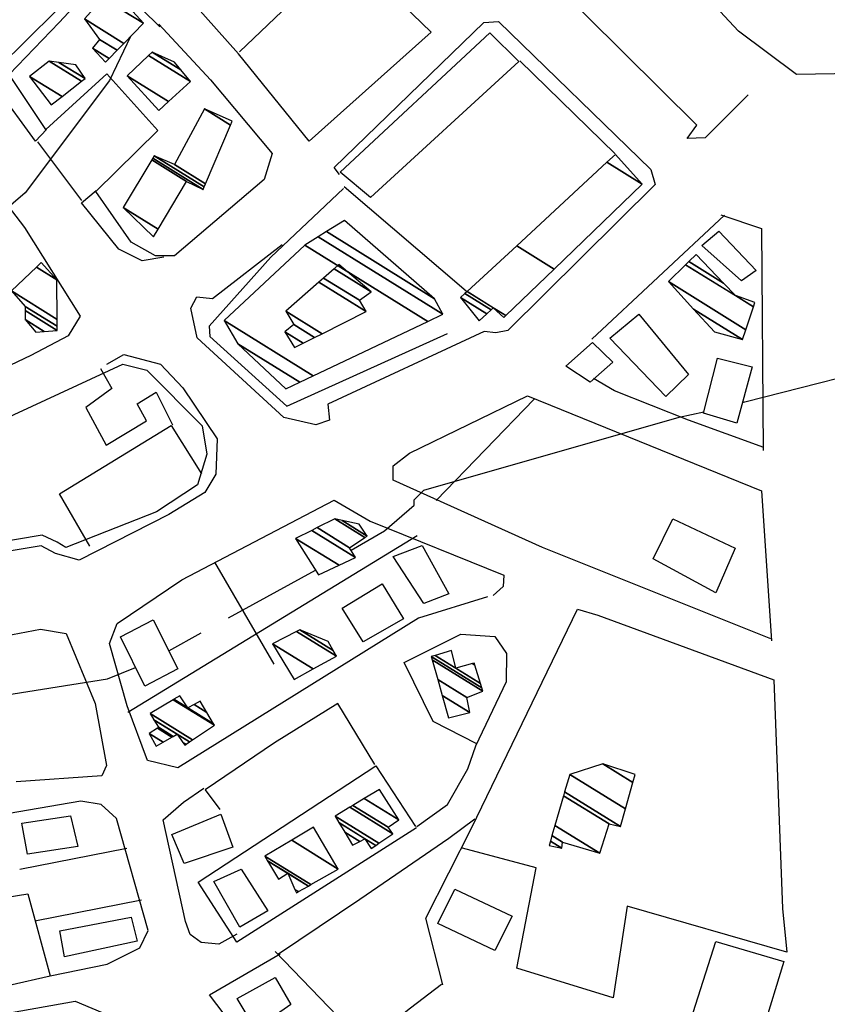
# Model space of a CAD drawing. Extents: x 512752 to 523855, y 4354069 to 4363343.
# Drawn here: x 522271 to 522490, y 4362809 to 4363076 of the extents above; entities that cross this region are included whole.
import ezdxf

# ---------------------------------------------------------------- set-up
doc = ezdxf.new("R2010")
doc.units = 0
doc.header["$MEASUREMENT"] = 0
for name, color, linetype in [('46', 7, 'CONTINUOUS'), ('47', 7, 'CONTINUOUS'), ('50', 7, 'CONTINUOUS'), ('51', 7, 'CONTINUOUS'), ('9', 7, 'CONTINUOUS')]:
    doc.layers.add(name, color=color, linetype=linetype)

msp = doc.modelspace()

# ---------------------------------------------------------------- linework, layer by layer
at = {"layer": '46', "color": 1, "linetype": 'Continuous'}
for p, q in [((522406.79, 4363064.67), (522432.61, 4363039.47)), ((522288.23, 4363026.92), (522276.36, 4363042.74)), ((522392.29, 4363002.29), (522359.3, 4363030.54)), ((522426.29, 4362989.35), (522462.2, 4363022.94))]:
    msp.add_line(p, q, dxfattribs=at)
for points in [[(523005.79, 4363273.69), (522997.31, 4363286.12), (522987.48, 4363293.51), (522972.88, 4363286.78), (522948.63, 4363275.06), (522930.82, 4363257.09), (522876.68, 4363209.54), (522859.53, 4363197.06), (522845.38, 4363179.35), (522834.21, 4363161.14), (522792.01, 4363079.96), (522781.48, 4363071.47), (522764.11, 4363067.45), (522713.16, 4363065.08), (522481.69, 4363060.96), (522465.97, 4363072.7), (522378.53, 4363166.56), (522373.03, 4363177.85), (522372, 4363191.5), (522372.87, 4363213.91), (522377.47, 4363283.03), (522379.19, 4363313.93)], [(522360.19, 4363094.33), (522382.8, 4363072.45), (522349.78, 4363042.98), (522330.7, 4363066.62), (522304.61, 4363095.93), (522332.49, 4363123.32)], [(522278.73, 4363046.07), (522275.72, 4363042.92), (522265.23, 4363057.22), (522265.69, 4363062.84), (522281.12, 4363078.08), (522293.45, 4363090.95), (522294.5, 4363089.72)], [(522468.63, 4363055.44), (522456.94, 4363043.81), (522452.13, 4363043.68), (522454.74, 4363047.3), (522414.96, 4363086.81)], [(522357.99, 4363033.89), (522356.58, 4363035.79), (522397.06, 4363075.04), (522401, 4363075.36), (522442.3, 4363035.3), (522443.44, 4363031.2), (522403.53, 4362991.64), (522400.27, 4362991.05), (522397.2, 4362991.39), (522354.87, 4362971.76), (522355.32, 4362967.4), (522351.56, 4362966.18), (522342.9, 4362968.09), (522319.51, 4362989.71), (522317.74, 4362997.69), (522319.37, 4363000.79), (522323.61, 4363000.32), (522342.52, 4363014.98)], [(522310.45, 4363011.51), (522304.57, 4363010.54), (522298.27, 4363013.67), (522288.16, 4363026.26), (522292.17, 4363029.61)], [(522295.03, 4362982.58), (522299.59, 4362985.15), (522309.51, 4362982.59), (522315.59, 4362976.2), (522324.9, 4362962.32), (522324.55, 4362952.8), (522321.53, 4362947.81), (522311.77, 4362941.85), (522287.49, 4362929.47), (522281.15, 4362931.29), (522277.26, 4362933.35), (522231.01, 4362925.71), (522181.39, 4362915.57), (522180.82, 4362910.24), (522168.88, 4362904.34), (522149.04, 4362892.33), (522142.76, 4362892.86)], [(522293.27, 4362981.41), (522296.37, 4362975.97), (522289.33, 4362970.87), (522294.86, 4362960.64), (522305.74, 4362967.19), (522303.24, 4362971.81), (522308.39, 4362974.97), (522312.77, 4362966.15)], [(522472.85, 4362960.02), (522452.47, 4362967.42), (522432.47, 4362975.32), (522426.76, 4362978.71)], [(522263.74, 4362908.3), (522277.02, 4362910.81), (522284.01, 4362909.7), (522291.84, 4362890.73), (522294.94, 4362873.91), (522293.63, 4362871.16), (522270.5, 4362869.54)], [(522378.95, 4362857.44), (522387.19, 4362863.37), (522392.73, 4362873), (522394.92, 4362879.27)], [(522330.2, 4362828.28), (522325.33, 4362825.54), (522320.59, 4362826), (522317.54, 4362828.14), (522316.29, 4362831.71), (522310.31, 4362859.22), (522315.73, 4362863.99), (522321.23, 4362867.79)], [(522341.47, 4362822.92), (522363.53, 4362837.75), (522387.61, 4362854.3), (522394.64, 4362859.53)], [(522257.64, 4362813.61), (522268.54, 4362814.44), (522279.72, 4362816.99)], [(522364.83, 4362798.52), (522377.2, 4362808.36), (522385.59, 4362814.77)]]:
    msp.add_lwpolyline(points, dxfattribs=at)
at = {"layer": '47', "color": 1, "linetype": 'Continuous'}
for points in [[(522398.65, 4363072.24), (522406.56, 4363064.51), (522366.43, 4363027.69), (522358.15, 4363034.58)], [(522466.83, 4363005.11), (522456.12, 4363014.69), (522460.71, 4363018.54), (522470.76, 4363007.92)], [(522446.3, 4362973.82), (522431.16, 4362989.6), (522439.03, 4362996.07), (522452.46, 4362979.79)], [(522419.28, 4362982.07), (522426.45, 4362988.44), (522431.94, 4362983.12), (522425.83, 4362977.66)], [(522456.56, 4362969.3), (522460.34, 4362984.24), (522469.72, 4362981.89), (522465.53, 4362966.64)], [(522442.92, 4362929.89), (522448.22, 4362940.7), (522465.13, 4362932.78), (522459.84, 4362920.67)], [(522387.59, 4362920.37), (522380.83, 4362917.81), (522372.52, 4362930.52), (522380.37, 4362933.44)], [(522358.69, 4362916.48), (522369.55, 4362923.07), (522375.33, 4362913.59), (522364.39, 4362907.41)], [(522307.55, 4362913.34), (522314.24, 4362900.12), (522305.34, 4362895.38), (522298.71, 4362908.74)], [(522312.61, 4362855.25), (522325.86, 4362860.78), (522329.08, 4362851.79), (522315.97, 4362847.37)], [(522272, 4362858.28), (522285.2, 4362860.29), (522287.19, 4362851.96), (522273.56, 4362849.96)], [(522338.59, 4362834.62), (522330.99, 4362830.14), (522323.99, 4362842.54), (522331.37, 4362845.85)], [(522389.18, 4362840.43), (522404.75, 4362833.12), (522400.08, 4362823.88), (522384.58, 4362831.19)], [(522282.32, 4362829.2), (522301.56, 4362832.89), (522303.21, 4362826.34), (522283.54, 4362822.18)], [(522453.69, 4362807.06), (522459.91, 4362826.33), (522478.25, 4362820.85), (522472.6, 4362802.26)], [(522330.33, 4362810.9), (522340.62, 4362816.56), (522344.78, 4362809.27), (522335.29, 4362802.57)]]:
    msp.add_lwpolyline(points, close=True, dxfattribs=at)
at = {"layer": '50', "color": 1, "linetype": 'Continuous'}
for p, q in [((522410.67, 4362973.13), (522384.19, 4362945.64)), ((522410.67, 4362973.13), (522384.19, 4362945.64)), ((522300.69, 4362888.38), (522378.98, 4362936.2)), ((522324.17, 4362928.93), (522340.2, 4362901.38)), ((522324.17, 4362928.93), (522340.2, 4362901.38)), ((522271.47, 4362845.83), (522300.43, 4362851.59)), ((522271.47, 4362845.83), (522300.43, 4362851.59)), ((522275.53, 4362831.89), (522304.39, 4362837.55)), ((522275.53, 4362831.89), (522304.39, 4362837.55))]:
    msp.add_line(p, q, dxfattribs=at)
for points in [[(522332.49, 4363123.32), (522359.72, 4363094.6), (522330.9, 4363067.14)], [(522309.1, 4363074.63), (522323.06, 4363059.53), (522339.8, 4363039.62), (522337.64, 4363032.58), (522313.36, 4363011.93), (522308.17, 4363011.88), (522301.59, 4363015.61), (522292, 4363029.27), (522308.85, 4363045.84), (522295.03, 4363061.19), (522278.5, 4363046.08), (522268.62, 4363060.98), (522282.11, 4363075.04), (522294.55, 4363088.53), (522309.4, 4363073.89)], [(522231.84, 4363033.92), (522244.35, 4363045.8), (522252.31, 4363046.14), (522272.71, 4363019.54), (522287.76, 4362995.57), (522284.53, 4362990.24), (522274.44, 4362984.96), (522228.06, 4362962.93), (522218.62, 4362962.82), (522206.66, 4362968.19), (522200.54, 4362973.19)], [(522461.23, 4363023.02), (522472.25, 4363019.33), (522472.71, 4362959.19)], [(522180.13, 4362921.1), (522192.65, 4362955.8), (522198.62, 4362959.53), (522202.25, 4362956.55), (522225.08, 4362951.44), (522236.7, 4362953.62), (522299.33, 4362982.59), (522305.88, 4362980.99), (522320.78, 4362965.85), (522322.09, 4362958.25), (522319.52, 4362949.89), (522308.49, 4362942.63), (522283.89, 4362932.93), (522281.54, 4362934.35), (522277.55, 4362936.26), (522236.28, 4362929.35), (522208.7, 4362924.99), (522180.71, 4362921.29)], [(522474.73, 4362908.25), (522412.96, 4362932.96), (522372.53, 4362951.17), (522372.51, 4362955.06), (522376.99, 4362958.52), (522408.9, 4362974.03), (522472.27, 4362948.26), (522474.94, 4362907.67)], [(522290.45, 4362933.29), (522282.2, 4362947.43), (522312.39, 4362965.93), (522320.67, 4362952.84)], [(522398.05, 4362919.58), (522379.35, 4362913.79), (522314.2, 4362873.32), (522306.04, 4362875.29), (522300.55, 4362890.11), (522295.77, 4362906.96), (522297.82, 4362912.36), (522315.36, 4362924.17), (522356.51, 4362945.74), (522366.32, 4362940.03), (522402.48, 4362925.41), (522402.33, 4362922.42), (522399.58, 4362919.92)], [(522386, 4362814.6), (522381.35, 4362832.62), (522393.8, 4362857.11), (522422.45, 4362916.23), (522427.88, 4362914.59), (522475.53, 4362897.1), (522477.87, 4362835.2), (522479.08, 4362823.39), (522435.85, 4362835.82), (522432.12, 4362811.07), (522406.04, 4362819.03), (522411.2, 4362846.27), (522391.29, 4362851.54)], [(522395.19, 4362879.77), (522383.39, 4362885.84), (522375.49, 4362901.85), (522390.88, 4362909.44), (522400.08, 4362908.82), (522403.24, 4362904.28), (522403.13, 4362896.59), (522394.78, 4362879.14)], [(522367.6, 4362874.2), (522357.58, 4362890.75), (522340.42, 4362880.1), (522321.63, 4362867.32), (522325.62, 4362862.06)], [(522378.87, 4362857.07), (522330.25, 4362826.13), (522319.78, 4362842.32), (522367.84, 4362873.85), (522378.6, 4362857.45)], [(522217, 4362810.02), (522224.33, 4362831.21), (522273.63, 4362839.2), (522279.72, 4362816.99), (522295.09, 4362820.13), (522303.94, 4362824.55), (522306.17, 4362829.3), (522297.62, 4362859.6), (522293.45, 4362863.39), (522287.94, 4362864.29), (522217.6, 4362852.15), (522209.9, 4362848.83)], [(522340.59, 4362823.59), (522364.78, 4362798.52), (522352.75, 4362787.44), (522346.86, 4362786.31), (522339.61, 4362789.77), (522322.8, 4362811.88), (522341.96, 4362822.93)], [(522214.83, 4362799), (522242.19, 4362802.32), (522286.43, 4362810.11), (522295.45, 4362806.32), (522297.64, 4362801), (522295.09, 4362793.4), (522282, 4362767.95)]]:
    msp.add_lwpolyline(points, dxfattribs=at)
at = {"layer": '51', "color": 1, "linetype": 'Continuous'}
msp.add_lwpolyline([(522359.08, 4363030.14), (522339.41, 4363011.51), (522322.7, 4362992.86), (522322.92, 4362990.09), (522343.78, 4362971.23), (522387.19, 4362990.88)], dxfattribs=at)
at = {"layer": '9', "color": 30, "linetype": 'Continuous'}
for p, q in [((522327.93, 4362913.92), (522351.48, 4362926.81)), ((522311.77, 4362904.98), (522320.58, 4362909.88))]:
    msp.add_line(p, q, dxfattribs=at)
for points in [[(522301.45, 4363071.25), (522295.7, 4363059.37), (522272.94, 4363028.95), (522266.39, 4363023.4)], [(522467.06, 4362972.23), (522467.7, 4362972.41), (522513.09, 4362983.95), (522519.19, 4362983.47), (522559.56, 4362977.71), (522585.81, 4362973.17)], [(522361.12, 4362932.24), (522370.15, 4362937.47), (522378.25, 4362944.37), (522378.18, 4362945.81), (522380.83, 4362948.46), (522449.91, 4362968.18), (522456.66, 4362969.7)], [(522230.75, 4362888.52), (522234.36, 4362887.71), (522295.24, 4362897.36), (522302.8, 4362900.48)]]:
    msp.add_lwpolyline(points, dxfattribs=at)

# ---------------------------------------------------------------- meshes
at = {"layer": '47', "color": 1, "linetype": 'Continuous'}
mesh = msp.add_polyface(dxfattribs=at)
corners = [(522294.64, 4363064.3), (522295.613935, 4363065.293734), (522291.12, 4363068.08), (522297.805079, 4363067.529423), (522293.03, 4363070.49), (522288.97, 4363076.03), (522299.647859, 4363069.409664), (522288.97, 4363076.03), (522293.922225, 4363081.689686), (522304.97, 4363074.84), (522296.32, 4363084.43)]
mesh.append_faces([[corners[k] for k in face] for face in [(0, 0, 1, 2), (2, 1, 3, 4), (4, 3, 6, 7), (5, 6, 9, 8), (8, 9, 10, 10)]], dxfattribs={"vtx0": -1, "vtx2": -1, "color": 1})
mesh = msp.add_polyface(dxfattribs=at)
corners = [(522309.06, 4363051.28), (522309.06, 4363051.28), (522300.49, 4363060.66), (522311.713555, 4363053.70133), (522306.30319, 4363066.122689), (522317.63, 4363059.1), (522307.29, 4363067.05), (522315.092803, 4363062.212216), (522313.35, 4363064.35)]
mesh.append_faces([[corners[k] for k in face] for face in [(0, 1, 3, 2), (2, 3, 5, 4), (4, 5, 7, 6), (6, 7, 8, 8)]], dxfattribs={"vtx0": -1, "vtx2": -1, "color": 1})
mesh = msp.add_polyface(dxfattribs=at)
corners = [(522279.94, 4363052.74), (522279.94, 4363052.74), (522274.12, 4363060.47), (522282.889155, 4363055.033072), (522279.44, 4363064.59), (522288.197356, 4363059.160387), (522282.057265, 4363064.242737), (522289.11, 4363059.87), (522286.6, 4363063.64)]
mesh.append_faces([[corners[k] for k in face] for face in [(0, 1, 3, 2), (2, 3, 5, 4), (4, 5, 7, 6), (6, 7, 8, 8)]], dxfattribs={"vtx0": -1, "vtx2": -1, "color": 1})
mesh = msp.add_polyface(dxfattribs=at)
corners = [(522307.65, 4363017.02), (522308.908253, 4363019.134427), (522299.48, 4363024.98), (522316.6, 4363032.06), (522307.177736, 4363037.901859), (522321.08, 4363029.86), (522307.429024, 4363038.323686), (522321.382353, 4363030.571261), (522307.82, 4363038.98), (522321.733862, 4363031.398156), (522313.36, 4363036.59), (522321.45, 4363051.65), (522328.487896, 4363047.286463), (522321.45, 4363051.65), (522328.94, 4363048.35)]
mesh.append_faces([[corners[k] for k in face] for face in [(0, 0, 1, 2), (2, 1, 3, 4), (4, 3, 5, 6), (6, 5, 7, 8), (8, 7, 9, 10), (10, 9, 12, 13), (11, 12, 14, 14)]], dxfattribs={"vtx0": -1, "vtx2": -1, "color": 1})
mesh = msp.add_polyface(dxfattribs=at)
corners = [(522395.82, 4362994.31), (522397.879877, 4362996.201834), (522390.77, 4363000.61), (522402.44, 4362995.17), (522399.046958, 4362997.273706), (522391.937539, 4363001.681588), (522402.996369, 4362995.706631), (522399.62, 4362997.8), (522392.510806, 4363002.207742), (522416.068536, 4363008.315048), (522405.98, 4363014.57), (522439.93, 4363031.33), (522430.39713, 4363037.240436), (522432.68, 4363039.36), (522432.68, 4363039.36)]
mesh.append_faces([[corners[k] for k in face] for face in [(0, 0, 1, 2), (2, 1, 4, 5), (5, 4, 7, 8), (3, 3, 6, 7), (8, 6, 9, 10), (10, 9, 11, 12), (12, 11, 14, 13)]], dxfattribs={"vtx0": -1, "vtx2": -1, "color": 1})
mesh = msp.add_polyface(dxfattribs=at)
corners = [(522343.5, 4362975.88), (522343.5, 4362975.88), (522330.47, 4362988.06), (522347.244052, 4362977.659988), (522326.77, 4362994.37), (522350.910195, 4362979.402937), (522348.6, 4363014.77), (522381.888835, 4362994.130726), (522352.227721, 4363017.035213), (522386.01, 4362996.09), (522354.476784, 4363018.439567), (522383.75, 4363000.29), (522359.33, 4363021.47)]
mesh.append_faces([[corners[k] for k in face] for face in [(0, 1, 3, 2), (2, 3, 5, 4), (4, 5, 7, 6), (6, 7, 9, 8), (8, 9, 11, 10), (10, 11, 12, 12)]], dxfattribs={"vtx0": -1, "vtx2": -1, "color": 1})
mesh = msp.add_polyface(dxfattribs=at)
corners = [(522275.82, 4362991.26), (522278.044699, 4362991.421656), (522272.87, 4362994.63), (522281.6, 4362991.68), (522272.911076, 4362997.067184), (522281.590045, 4362992.820721), (522272.93, 4362998.19), (522269.17, 4363002.39), (522281.573647, 4362994.699666), (522269.17, 4363002.39), (522275.94943, 4363008.858986), (522281.48, 4363005.43), (522277.25, 4363010.1)]
mesh.append_faces([[corners[k] for k in face] for face in [(0, 0, 1, 2), (2, 1, 3, 4), (4, 3, 5, 6), (6, 5, 8, 9), (7, 8, 11, 10), (10, 11, 12, 12)]], dxfattribs={"vtx0": -1, "vtx2": -1, "color": 1})
mesh = msp.add_polyface(dxfattribs=at)
corners = [(522459.49, 4362991.29), (522459.49, 4362991.29), (522453.84515, 4362997.450486), (522467.12, 4362989.22), (522447.01, 4363004.91), (522468.01144, 4362991.888983), (522451.697582, 4363009.485379), (522465.19, 4363001.12), (522470.081631, 4362998.08716), (522452.554331, 4363010.321621), (522461.965566, 4363004.486599), (522470.46, 4362999.22), (522454.53, 4363012.25)]
mesh.append_faces([[corners[k] for k in face] for face in [(0, 1, 3, 2), (2, 3, 5, 4), (4, 5, 8, 6), (6, 7, 10, 9), (7, 8, 11, 11), (9, 10, 12, 12)]], dxfattribs={"vtx0": -1, "vtx2": -1, "color": 1})
mesh = msp.add_polyface(dxfattribs=at)
corners = [(522345.86, 4362987.07), (522345.86, 4362987.07), (522343.16, 4362991.36), (522348.189249, 4362988.241836), (522345.63, 4362993.28), (522351.262358, 4362989.787905), (522343.46, 4362996.89), (522353.278727, 4362990.802331), (522352.412963, 4363004.772839), (522365.24, 4362996.82), (522353.683751, 4363005.891732), (522363.38, 4362999.88), (522356.529656, 4363008.397473), (522366.59, 4363002.16), (522357.85, 4363009.56)]
mesh.append_faces([[corners[k] for k in face] for face in [(0, 1, 3, 2), (2, 3, 5, 4), (4, 5, 7, 6), (6, 7, 9, 8), (8, 9, 11, 10), (10, 11, 13, 12), (12, 13, 14, 14)]], dxfattribs={"vtx0": -1, "vtx2": -1, "color": 1})
mesh = msp.add_polyface(dxfattribs=at)
corners = [(522352.28, 4362925.54), (522352.28, 4362925.54), (522346.12, 4362935.42), (522357.882225, 4362928.127351), (522350.467738, 4362937.579473), (522362.37, 4362930.2), (522351.953722, 4362938.317544), (522360.74, 4362932.87), (522356.69, 4362940.67), (522364.841636, 4362935.615937), (522358.733325, 4362940.239178), (522365.49, 4362936.05), (522363.33, 4362939.27)]
mesh.append_faces([[corners[k] for k in face] for face in [(0, 1, 3, 2), (2, 3, 5, 4), (4, 5, 7, 6), (6, 7, 9, 8), (8, 9, 11, 10), (10, 11, 12, 12)]], dxfattribs={"vtx0": -1, "vtx2": -1, "color": 1})
mesh = msp.add_polyface(dxfattribs=at)
corners = [(522345.77, 4362897.25), (522345.77, 4362897.25), (522339.88, 4362906.9), (522350.906422, 4362900.063553), (522346.331009, 4362910.226439), (522357.18, 4362903.5), (522347.23, 4362910.69), (522356.288723, 4362905.073538), (522354.92, 4362907.49)]
mesh.append_faces([[corners[k] for k in face] for face in [(0, 1, 3, 2), (2, 3, 5, 4), (4, 5, 7, 6), (6, 7, 8, 8)]], dxfattribs={"vtx0": -1, "vtx2": -1, "color": 1})
mesh = msp.add_polyface(dxfattribs=at)
corners = [(522387.54, 4362886.8), (522387.54, 4362886.8), (522385.811056, 4362892.92319), (522393.3, 4362888.28), (522384.606022, 4362897.190913), (522392.43, 4362892.34), (522383.098057, 4362902.531486), (522396.81, 4362894.03), (522382.85, 4362903.41), (522396.539013, 4362894.922731), (522383.920516, 4362903.724513), (522389.46, 4362900.29), (522396.17323, 4362896.127758), (522388.33, 4362905.02), (522393.998305, 4362901.505617), (522394.666558, 4362901.091297), (522394.5, 4362901.64)]
mesh.append_faces([[corners[k] for k in face] for face in [(0, 1, 3, 2), (2, 3, 5, 4), (4, 5, 7, 6), (6, 7, 9, 8), (8, 9, 12, 10), (10, 11, 13, 13), (11, 12, 15, 14), (14, 15, 16, 16)]], dxfattribs={"vtx0": -1, "vtx2": -1, "color": 1})
mesh = msp.add_polyface(dxfattribs=at)
corners = [(522308.34, 4362879.14), (522310.307417, 4362880.275579), (522306.51, 4362882.63), (522316.14, 4362879.46), (522312.646758, 4362881.625831), (522308.702507, 4362884.07129), (522316.45418, 4362879.670764), (522315.629402, 4362880.182132), (522312.985514, 4362881.821358), (522309.02, 4362884.28), (522317.432168, 4362880.326836), (522314.04, 4362882.43), (522307.773448, 4362886.315299), (522306.76, 4362887.97), (522318.227273, 4362880.860223), (522306.76, 4362887.97), (522312.981302, 4362891.732259), (522324.13, 4362884.82), (522313.180983, 4362891.853013), (522316.96, 4362889.51), (522323.899933, 4362885.207201), (522314.78, 4362892.82), (522318.620668, 4362890.438763), (522322.057584, 4362888.307855), (522320.25, 4362891.35)]
mesh.append_faces([[corners[k] for k in face] for face in [(0, 0, 1, 2), (2, 1, 4, 5), (5, 4, 8, 9), (3, 3, 6, 7), (9, 8, 11, 12), (7, 6, 10, 11), (12, 10, 14, 15), (13, 14, 17, 16), (16, 17, 20, 18), (18, 19, 21, 21), (19, 20, 23, 22), (22, 23, 24, 24)]], dxfattribs={"vtx0": -1, "vtx2": -1, "color": 1})
mesh = msp.add_polyface(dxfattribs=at)
corners = [(522414.72, 4362852.23), (522414.72, 4362852.23), (522415.081917, 4362853.476029), (522418.14, 4362851.58), (522415.510581, 4362854.951857), (522418.32, 4362853.21), (522416.311607, 4362857.709675), (522428.44, 4362850.19), (522418.645531, 4362865.745043), (522430.96, 4362858.11), (522418.942322, 4362866.76685), (522434.05, 4362857.4), (522420.32, 4362871.51), (522435.392931, 4362862.164693), (522429.27, 4362874.34), (522437.403268, 4362869.297326), (522438.01, 4362871.45)]
mesh.append_faces([[corners[k] for k in face] for face in [(0, 1, 3, 2), (2, 3, 5, 4), (4, 5, 7, 6), (6, 7, 9, 8), (8, 9, 11, 10), (10, 11, 13, 12), (12, 13, 15, 14), (14, 15, 16, 16)]], dxfattribs={"vtx0": -1, "vtx2": -1, "color": 1})
mesh = msp.add_polyface(dxfattribs=at)
corners = [(522361.56, 4362852.35), (522366.54, 4362851.47), (522363.487166, 4362853.362775), (522359.412068, 4362855.88936), (522367.791689, 4362852.300936), (522364.89, 4362854.1), (522357.848532, 4362858.465752), (522356.79, 4362860.21), (522368.639098, 4362852.863489), (522356.79, 4362860.21), (522360.801005, 4362862.628646), (522372.46, 4362855.4), (522361.642203, 4362863.135891), (522371.2, 4362857.21), (522364.71415, 4362864.988282), (522374.05, 4362859.2), (522368.78, 4362867.44)]
mesh.append_faces([[corners[k] for k in face] for face in [(0, 0, 2, 3), (3, 2, 5, 6), (1, 1, 4, 5), (6, 4, 8, 9), (7, 8, 11, 10), (10, 11, 13, 12), (12, 13, 15, 14), (14, 15, 16, 16)]], dxfattribs={"vtx0": -1, "vtx2": -1, "color": 1})
mesh = msp.add_polyface(dxfattribs=at)
corners = [(522346.32, 4362839.48), (522346.880232, 4362839.795624), (522345.924653, 4362840.388088), (522341.47, 4362843.15), (522349.565083, 4362841.308216), (522344.03, 4362844.74), (522338.537071, 4362848.145649), (522337.83, 4362849.35), (522350.212347, 4362841.672872), (522337.83, 4362849.35), (522345.060855, 4362853.703945), (522357.68, 4362845.88), (522350.95, 4362857.25)]
mesh.append_faces([[corners[k] for k in face] for face in [(0, 0, 1, 2), (3, 3, 5, 6), (2, 1, 4, 5), (6, 4, 8, 9), (7, 8, 11, 10), (10, 11, 12, 12)]], dxfattribs={"vtx0": -1, "vtx2": -1, "color": 1})

doc.saveas('drawing.dxf')
